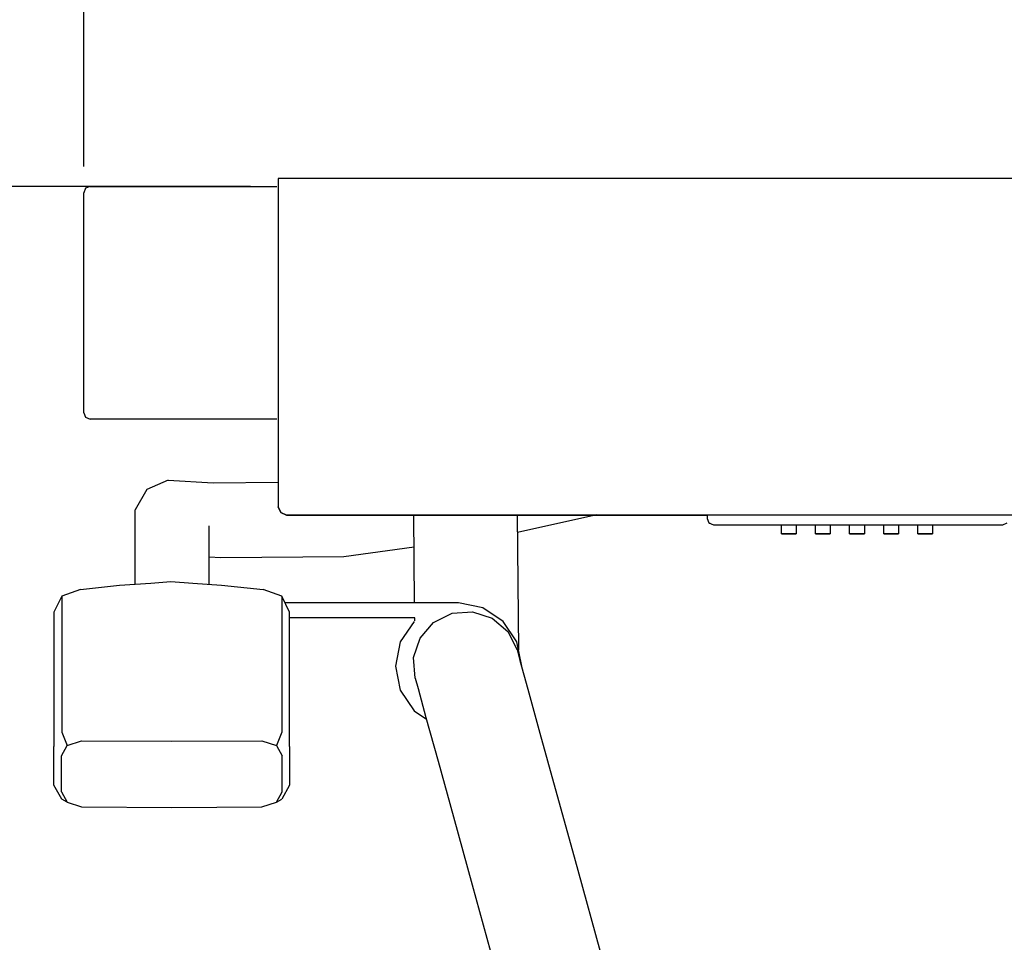
# Model space of a CAD drawing. Extents: x 156.2 to 218.4, y 118.6 to 206.2.
# Drawn here: x 181.7 to 205.1, y 162.4 to 184.3 of the extents above; entities that cross this region are included whole.
import ezdxf

# ---------------------------------------------------------------- set-up
doc = ezdxf.new("R2010")
doc.units = 0
doc.layers.add('Cotation-JacobDelafon', color=8, linetype='Continuous')
doc.styles.add('Jacob-Delafon', font='ARIAL.TTF')
doc.dimstyles.new('Cotation-Jacob-Delafon', dxfattribs={"dimtxt": 3, "dimasz": 1.8, "dimexe": 1.8, "dimexo": 0.625, "dimgap": 0.9, "dimtad": 1, "dimzin": 12, "dimdsep": 46, "dimtxsty": 'Jacob-Delafon', "dimblk": 'OBLIQUE', "dimcen": 0.9, "dimadec": 0, "dimazin": 3, "dimtfac": 1, "dimtofl": 0, "dimtmove": 2, "dimatfit": 3, "dimldrblk": 'OBLIQUE', "dimfxl": 1, "dimtolj": 1, "dimtzin": 0, "dimarcsym": 0})

# ---------------------------------------------------------------- blocks, each defined once
blk = doc.blocks.new('_Oblique')
at = {"color": 0, "linetype": 'ByBlock', "lineweight": -2}
blk.add_line((-0.5, -0.5), (0.5, 0.5), dxfattribs=at)
blk = doc.blocks.new('*D3')
at = {"layer": 'Cotation-JacobDelafon', "color": 0, "linetype": 'Continuous', "lineweight": -2}
for p, q in [((183.222, 180.836), (183.222, 203.646)), ((217.485, 179.537), (217.485, 203.646)), ((183.222, 201.846), (217.485, 201.846))]:
    blk.add_line(p, q, dxfattribs=at)
at = {"layer": 'Defpoints', "color": 0, "linetype": 'Continuous', "lineweight": 0}
for p in [(217.485, 201.846), (183.222, 180.211), (217.485, 178.912)]:
    blk.add_point(p, dxfattribs=at)
at = {"layer": 'Cotation-JacobDelafon', "color": 0, "linetype": 'Continuous', "lineweight": -2, "xscale": 1.8, "yscale": 1.8, "zscale": 1.8, "rotation": 180}
blk.add_blockref('_Oblique', (183.222, 201.846), dxfattribs=at)
at = {"layer": 'Cotation-JacobDelafon', "color": 0, "linetype": 'Continuous', "lineweight": -2, "xscale": 1.8, "yscale": 1.8, "zscale": 1.8}
blk.add_blockref('_Oblique', (217.485, 201.846), dxfattribs=at)
at = {"layer": 'Cotation-JacobDelafon', "color": 0, "linetype": 'Continuous', "lineweight": 0, "insert": (200.354, 204.279), "char_height": 3, "attachment_point": 5, "style": 'Jacob-Delafon'}
blk.add_mtext('\\A1;34', dxfattribs=at)
blk = doc.blocks.new('*D4')
at = {"layer": 'Cotation-JacobDelafon', "color": 0, "linetype": 'Continuous', "lineweight": -2}
for p, q in [((187.19, 180.361), (158.784, 180.361)), ((160.584, 180.361), (160.584, 119.45)), ((187.128, 119.45), (158.784, 119.45))]:
    blk.add_line(p, q, dxfattribs=at)
at = {"layer": 'Defpoints', "color": 0, "linetype": 'Continuous', "lineweight": 0}
for p in [(187.815, 180.361), (160.584, 119.45), (187.753, 119.45)]:
    blk.add_point(p, dxfattribs=at)
at = {"layer": 'Cotation-JacobDelafon', "color": 0, "linetype": 'Continuous', "lineweight": -2, "xscale": 1.8, "yscale": 1.8, "zscale": 1.8}
for p, rotation in [((160.584, 180.361), 90), ((160.584, 119.45), 270)]:
    blk.add_blockref('_Oblique', p, dxfattribs=dict(at, rotation=rotation))
at = {"layer": 'Cotation-JacobDelafon', "color": 0, "linetype": 'Continuous', "lineweight": 0, "insert": (158.152, 149.905), "char_height": 3, "attachment_point": 5, "rotation": 90, "style": 'Jacob-Delafon'}
blk.add_mtext('\\A1;61', dxfattribs=at)

msp = doc.modelspace()

# ---------------------------------------------------------------- linework, layer by layer
at = {"color": 7}
for p, q in [((187.845898, 180.550047), (187.845898, 172.750007)), ((215.545844, 180.550047), (187.845898, 180.550047)), ((183.265988, 180.316815), (183.222064, 180.210878)), ((183.372097, 180.360739), (183.265988, 180.316815)), ((183.372097, 180.360739), (187.814548, 180.360739)), ((183.222064, 174.982773), (183.222064, 180.210878)), ((183.222064, 174.982773), (183.265988, 174.876664)), ((183.265988, 174.876664), (183.372097, 174.832739)), ((187.814548, 174.832739), (183.372097, 174.832739)), ((185.229004, 173.381321), (184.720508, 173.156011)), ((185.229004, 173.381321), (186.295433, 173.321204)), ((186.295433, 173.321204), (187.845898, 173.333089)), ((184.720508, 173.156011), (184.441455, 172.674731)), ((187.904465, 172.608586), (187.845898, 172.750007)), ((187.845898, 172.750007), (187.904465, 172.608586)), ((184.441455, 170.916355), (184.441455, 172.674731)), ((188.045886, 172.549847), (187.904465, 172.608586)), ((187.904465, 172.608586), (188.045886, 172.550019)), ((188.045886, 172.550019), (198.047515, 172.550019)), ((215.345684, 172.550019), (188.045886, 172.550019)), ((191.06689, 172.549847), (188.045886, 172.549847)), ((191.086011, 170.461947), (191.06689, 172.549847)), ((193.525827, 172.549847), (193.556316, 169.349009)), ((198.047515, 172.549847), (193.525827, 172.549847)), ((195.421491, 172.559665), (193.529789, 172.135402)), ((197.797574, 172.550019), (197.817211, 172.550019)), ((197.817211, 172.550019), (197.797574, 172.550019)), ((197.817211, 172.550019), (197.870782, 172.550019)), ((197.870782, 172.550019), (197.817211, 172.550019)), ((197.950191, 172.550019), (197.870782, 172.550019)), ((198.047515, 172.550019), (197.950191, 172.550019)), ((198.047515, 172.464753), (198.047515, 172.550019)), ((186.201382, 170.90533), (186.201382, 172.297321)), ((198.09144, 172.358644), (198.047515, 172.464753)), ((198.09144, 172.358644), (198.108493, 172.358644)), ((198.197549, 172.314719), (198.09144, 172.358644)), ((198.208229, 172.314719), (198.197549, 172.314719)), ((198.208229, 172.314719), (198.197549, 172.314719)), ((198.208229, 172.314719), (198.197549, 172.314719)), ((198.228727, 172.314719), (198.208229, 172.314719)), ((198.228727, 172.314719), (198.208229, 172.314719)), ((198.228727, 172.314719), (198.208229, 172.314719)), ((198.259216, 172.314719), (198.228727, 172.314719)), ((198.259216, 172.314719), (198.228727, 172.314719)), ((198.259216, 172.314719), (198.228727, 172.314719)), ((198.312443, 172.314719), (198.259216, 172.314719)), ((198.312443, 172.314719), (198.259216, 172.314719)), ((198.312443, 172.314719), (198.259216, 172.314719)), ((199.806925, 172.314719), (198.312443, 172.314719)), ((204.944596, 172.314719), (198.312443, 172.314719)), ((199.806925, 172.314719), (198.312443, 172.314719)), ((199.806925, 172.105946), (199.806925, 172.314719)), ((199.806925, 172.105946), (199.806925, 172.314719)), ((199.806925, 172.105946), (199.806925, 172.314719)), ((199.806925, 172.105946), (199.806925, 172.314719)), ((199.806925, 172.105946), (199.806925, 172.314719)), ((199.806925, 172.105946), (199.806925, 172.314719)), ((199.806925, 172.105946), (199.806925, 172.314719)), ((199.806925, 172.105946), (199.806925, 172.314719)), ((199.806925, 172.105946), (199.806925, 172.314719)), ((199.806925, 172.105946), (199.806925, 172.314719)), ((199.806925, 172.105946), (199.806925, 172.314719)), ((199.806925, 172.105946), (199.806925, 172.314719)), ((199.806925, 172.105946), (199.806925, 172.314719)), ((199.806925, 172.105946), (199.806925, 172.314719)), ((199.806925, 172.105946), (199.806925, 172.314719)), ((200.616867, 172.314719), (200.157119, 172.314719)), ((200.157119, 172.314719), (200.157119, 172.105946)), ((200.616867, 172.314719), (200.157119, 172.314719)), ((200.616867, 172.105946), (200.616867, 172.314719)), ((200.616867, 172.105946), (200.616867, 172.314719)), ((200.616867, 172.105946), (200.616867, 172.314719)), ((200.616867, 172.105946), (200.616867, 172.314719)), ((200.616867, 172.105946), (200.616867, 172.314719)), ((200.616867, 172.105946), (200.616867, 172.314719)), ((200.616867, 172.105946), (200.616867, 172.314719)), ((200.616867, 172.105946), (200.616867, 172.314719)), ((200.616867, 172.105946), (200.616867, 172.314719)), ((200.616867, 172.105946), (200.616867, 172.314719)), ((200.616867, 172.105946), (200.616867, 172.314719)), ((200.616867, 172.105946), (200.616867, 172.314719)), ((200.616867, 172.105946), (200.616867, 172.314719)), ((200.616867, 172.105946), (200.616867, 172.314719)), ((200.616867, 172.105946), (200.616867, 172.314719)), ((201.426809, 172.314719), (200.967234, 172.314719)), ((200.967234, 172.314719), (200.967234, 172.105946)), ((200.967234, 172.314719), (200.967234, 172.105946)), ((200.967234, 172.314719), (200.967234, 172.105946)), ((200.967234, 172.314719), (200.967234, 172.105946)), ((200.967234, 172.314719), (200.967234, 172.105946)), ((200.967234, 172.314719), (200.967234, 172.105946)), ((200.967234, 172.314719), (200.967234, 172.105946)), ((200.967234, 172.314719), (200.967234, 172.105946)), ((200.967234, 172.314719), (200.967234, 172.105946)), ((200.967234, 172.314719), (200.967234, 172.105946)), ((201.426809, 172.314719), (200.967234, 172.314719)), ((200.967234, 172.314719), (200.967234, 172.105946)), ((200.967234, 172.314719), (200.967234, 172.105946)), ((200.967234, 172.314719), (200.967234, 172.105946)), ((200.967234, 172.314719), (200.967234, 172.105946)), ((200.967234, 172.314719), (200.967234, 172.105946)), ((201.426809, 172.105946), (201.426809, 172.314719)), ((202.236751, 172.314719), (201.777176, 172.314719)), ((201.777176, 172.314719), (201.777176, 172.105946)), ((202.236751, 172.314719), (201.777176, 172.314719)), ((202.236751, 172.105946), (202.236751, 172.314719)), ((202.236751, 172.105946), (202.236751, 172.314719)), ((202.236751, 172.105946), (202.236751, 172.314719)), ((202.236751, 172.105946), (202.236751, 172.314719)), ((202.236751, 172.105946), (202.236751, 172.314719)), ((202.236751, 172.105946), (202.236751, 172.314719)), ((202.236751, 172.105946), (202.236751, 172.314719)), ((202.236751, 172.105946), (202.236751, 172.314719)), ((202.236751, 172.105946), (202.236751, 172.314719)), ((202.236751, 172.105946), (202.236751, 172.314719)), ((202.236751, 172.105946), (202.236751, 172.314719)), ((202.236751, 172.105946), (202.236751, 172.314719)), ((202.236751, 172.105946), (202.236751, 172.314719)), ((202.236751, 172.105946), (202.236751, 172.314719)), ((202.236751, 172.105946), (202.236751, 172.314719)), ((203.049105, 172.314719), (202.587118, 172.314719)), ((202.587118, 172.314719), (202.587118, 172.105946)), ((203.049105, 172.314719), (202.587118, 172.314719)), ((203.049105, 172.105946), (203.049105, 172.314719)), ((204.944596, 172.314719), (203.399127, 172.314719)), ((203.399127, 172.314719), (203.399127, 172.105946)), ((204.944596, 172.314719), (203.399127, 172.314719)), ((204.997651, 172.314719), (204.944596, 172.314719)), ((204.997651, 172.314719), (204.944596, 172.314719)), ((204.997651, 172.314719), (204.944596, 172.314719)), ((205.028312, 172.314719), (204.997651, 172.314719)), ((205.028312, 172.314719), (204.997651, 172.314719)), ((205.028312, 172.314719), (204.997651, 172.314719)), ((205.048638, 172.314719), (205.028312, 172.314719)), ((205.048638, 172.314719), (205.028312, 172.314719)), ((205.048638, 172.314719), (205.028312, 172.314719)), ((205.059663, 172.314719), (205.048638, 172.314719)), ((205.059663, 172.314719), (205.048638, 172.314719)), ((205.059663, 172.314719), (205.048638, 172.314719)), ((205.165771, 172.358644), (205.059663, 172.314719)), ((199.806925, 172.105946), (199.840343, 172.105946)), ((199.840343, 172.105946), (199.806925, 172.105946)), ((199.806925, 172.105946), (199.840343, 172.105946)), ((199.840343, 172.105946), (199.806925, 172.105946)), ((199.806925, 172.105946), (199.840343, 172.105946)), ((199.840343, 172.105946), (199.806925, 172.105946)), ((199.806925, 172.105946), (199.840343, 172.105946)), ((199.840343, 172.105946), (199.806925, 172.105946)), ((199.806925, 172.105946), (199.840343, 172.105946)), ((199.840343, 172.105946), (199.806925, 172.105946)), ((199.806925, 172.105946), (199.840343, 172.105946)), ((199.840343, 172.105946), (199.806925, 172.105946)), ((199.806925, 172.105946), (199.840343, 172.105946)), ((199.840343, 172.105946), (199.806925, 172.105946)), ((199.806925, 172.105946), (199.840343, 172.105946)), ((199.840343, 172.105946), (199.806925, 172.105946)), ((199.806925, 172.105946), (199.840343, 172.105946)), ((199.840343, 172.105946), (199.806925, 172.105946)), ((199.806925, 172.105946), (199.840343, 172.105946)), ((199.840343, 172.105946), (199.806925, 172.105946)), ((199.806925, 172.105946), (199.840343, 172.105946)), ((199.840343, 172.105946), (199.806925, 172.105946)), ((199.806925, 172.105946), (199.840343, 172.105946)), ((199.840343, 172.105946), (199.806925, 172.105946)), ((199.806925, 172.105946), (199.840343, 172.105946)), ((199.840343, 172.105946), (199.806925, 172.105946)), ((199.806925, 172.105946), (199.840343, 172.105946)), ((199.840343, 172.105946), (199.806925, 172.105946)), ((199.806925, 172.105946), (199.840343, 172.105946)), ((199.840343, 172.105946), (199.806925, 172.105946)), ((199.840343, 172.105946), (199.928021, 172.105946)), ((199.928021, 172.105946), (199.840343, 172.105946)), ((199.840343, 172.105946), (199.928021, 172.105946)), ((199.928021, 172.105946), (199.840343, 172.105946)), ((199.840343, 172.105946), (199.928021, 172.105946)), ((199.928021, 172.105946), (199.840343, 172.105946)), ((199.840343, 172.105946), (199.928021, 172.105946)), ((199.928021, 172.105946), (199.840343, 172.105946)), ((199.840343, 172.105946), (199.928021, 172.105946)), ((199.928021, 172.105946), (199.840343, 172.105946)), ((199.840343, 172.105946), (199.928021, 172.105946)), ((199.928021, 172.105946), (199.840343, 172.105946)), ((199.840343, 172.105946), (199.928021, 172.105946)), ((199.928021, 172.105946), (199.840343, 172.105946)), ((199.840343, 172.105946), (199.928021, 172.105946)), ((199.928021, 172.105946), (199.840343, 172.105946)), ((199.840343, 172.105946), (199.928021, 172.105946)), ((199.928021, 172.105946), (199.840343, 172.105946)), ((199.840343, 172.105946), (199.928021, 172.105946)), ((199.928021, 172.105946), (199.840343, 172.105946)), ((199.840343, 172.105946), (199.928021, 172.105946)), ((199.928021, 172.105946), (199.840343, 172.105946)), ((199.840343, 172.105946), (199.928021, 172.105946)), ((199.928021, 172.105946), (199.840343, 172.105946)), ((199.840343, 172.105946), (199.928021, 172.105946)), ((199.928021, 172.105946), (199.840343, 172.105946)), ((199.840343, 172.105946), (199.928021, 172.105946)), ((199.928021, 172.105946), (199.840343, 172.105946)), ((199.840343, 172.105946), (199.928021, 172.105946)), ((199.928021, 172.105946), (199.840343, 172.105946)), ((200.036197, 172.105946), (199.928021, 172.105946)), ((199.928021, 172.105946), (200.036197, 172.105946)), ((200.036197, 172.105946), (199.928021, 172.105946)), ((199.928021, 172.105946), (200.036197, 172.105946)), ((200.036197, 172.105946), (199.928021, 172.105946)), ((199.928021, 172.105946), (200.036197, 172.105946)), ((200.036197, 172.105946), (199.928021, 172.105946)), ((199.928021, 172.105946), (200.036197, 172.105946)), ((200.036197, 172.105946), (199.928021, 172.105946)), ((199.928021, 172.105946), (200.036197, 172.105946)), ((200.036197, 172.105946), (199.928021, 172.105946)), ((199.928021, 172.105946), (200.036197, 172.105946)), ((200.036197, 172.105946), (199.928021, 172.105946)), ((199.928021, 172.105946), (200.036197, 172.105946)), ((200.036197, 172.105946), (199.928021, 172.105946)), ((199.928021, 172.105946), (200.036197, 172.105946)), ((200.036197, 172.105946), (199.928021, 172.105946)), ((199.928021, 172.105946), (200.036197, 172.105946)), ((200.036197, 172.105946), (199.928021, 172.105946)), ((199.928021, 172.105946), (200.036197, 172.105946)), ((200.036197, 172.105946), (199.928021, 172.105946)), ((199.928021, 172.105946), (200.036197, 172.105946)), ((200.036197, 172.105946), (199.928021, 172.105946)), ((199.928021, 172.105946), (200.036197, 172.105946)), ((200.036197, 172.105946), (199.928021, 172.105946)), ((199.928021, 172.105946), (200.036197, 172.105946)), ((200.036197, 172.105946), (199.928021, 172.105946)), ((199.928021, 172.105946), (200.036197, 172.105946)), ((200.036197, 172.105946), (199.928021, 172.105946)), ((199.928021, 172.105946), (200.036197, 172.105946)), ((200.123702, 172.105946), (200.036197, 172.105946)), ((200.036197, 172.105946), (200.123702, 172.105946)), ((200.123702, 172.105946), (200.036197, 172.105946)), ((200.036197, 172.105946), (200.123702, 172.105946)), ((200.123702, 172.105946), (200.036197, 172.105946)), ((200.036197, 172.105946), (200.123702, 172.105946)), ((200.123702, 172.105946), (200.036197, 172.105946)), ((200.036197, 172.105946), (200.123702, 172.105946)), ((200.123702, 172.105946), (200.036197, 172.105946)), ((200.036197, 172.105946), (200.123702, 172.105946)), ((200.123702, 172.105946), (200.036197, 172.105946)), ((200.036197, 172.105946), (200.123702, 172.105946)), ((200.123702, 172.105946), (200.036197, 172.105946)), ((200.036197, 172.105946), (200.123702, 172.105946)), ((200.123702, 172.105946), (200.036197, 172.105946)), ((200.036197, 172.105946), (200.123702, 172.105946)), ((200.123702, 172.105946), (200.036197, 172.105946)), ((200.036197, 172.105946), (200.123702, 172.105946)), ((200.123702, 172.105946), (200.036197, 172.105946)), ((200.036197, 172.105946), (200.123702, 172.105946)), ((200.123702, 172.105946), (200.036197, 172.105946)), ((200.036197, 172.105946), (200.123702, 172.105946)), ((200.123702, 172.105946), (200.036197, 172.105946)), ((200.036197, 172.105946), (200.123702, 172.105946)), ((200.123702, 172.105946), (200.036197, 172.105946)), ((200.036197, 172.105946), (200.123702, 172.105946)), ((200.123702, 172.105946), (200.036197, 172.105946)), ((200.036197, 172.105946), (200.123702, 172.105946)), ((200.123702, 172.105946), (200.036197, 172.105946)), ((200.036197, 172.105946), (200.123702, 172.105946)), ((200.157119, 172.105946), (200.123702, 172.105946)), ((200.123702, 172.105946), (200.157119, 172.105946)), ((200.157119, 172.105946), (200.123702, 172.105946)), ((200.123702, 172.105946), (200.157119, 172.105946)), ((200.157119, 172.105946), (200.123702, 172.105946)), ((200.123702, 172.105946), (200.157119, 172.105946)), ((200.157119, 172.105946), (200.123702, 172.105946)), ((200.123702, 172.105946), (200.157119, 172.105946)), ((200.157119, 172.105946), (200.123702, 172.105946)), ((200.123702, 172.105946), (200.157119, 172.105946)), ((200.157119, 172.105946), (200.123702, 172.105946)), ((200.123702, 172.105946), (200.157119, 172.105946)), ((200.157119, 172.105946), (200.123702, 172.105946)), ((200.123702, 172.105946), (200.157119, 172.105946)), ((200.157119, 172.105946), (200.123702, 172.105946)), ((200.123702, 172.105946), (200.157119, 172.105946)), ((200.157119, 172.105946), (200.123702, 172.105946)), ((200.123702, 172.105946), (200.157119, 172.105946)), ((200.157119, 172.105946), (200.123702, 172.105946)), ((200.123702, 172.105946), (200.157119, 172.105946)), ((200.157119, 172.105946), (200.123702, 172.105946)), ((200.123702, 172.105946), (200.157119, 172.105946)), ((200.157119, 172.105946), (200.123702, 172.105946)), ((200.123702, 172.105946), (200.157119, 172.105946)), ((200.157119, 172.105946), (200.123702, 172.105946)), ((200.123702, 172.105946), (200.157119, 172.105946)), ((200.157119, 172.105946), (200.123702, 172.105946)), ((200.123702, 172.105946), (200.157119, 172.105946)), ((200.157119, 172.105946), (200.123702, 172.105946)), ((200.123702, 172.105946), (200.157119, 172.105946)), ((200.616867, 172.105946), (200.650285, 172.105946)), ((200.650285, 172.105946), (200.616867, 172.105946)), ((200.616867, 172.105946), (200.650285, 172.105946)), ((200.650285, 172.105946), (200.616867, 172.105946)), ((200.616867, 172.105946), (200.650285, 172.105946)), ((200.650285, 172.105946), (200.616867, 172.105946)), ((200.616867, 172.105946), (200.650285, 172.105946)), ((200.650285, 172.105946), (200.616867, 172.105946)), ((200.616867, 172.105946), (200.650285, 172.105946)), ((200.650285, 172.105946), (200.616867, 172.105946)), ((200.616867, 172.105946), (200.650285, 172.105946)), ((200.650285, 172.105946), (200.616867, 172.105946)), ((200.616867, 172.105946), (200.650285, 172.105946)), ((200.650285, 172.105946), (200.616867, 172.105946)), ((200.616867, 172.105946), (200.650285, 172.105946)), ((200.650285, 172.105946), (200.616867, 172.105946)), ((200.616867, 172.105946), (200.650285, 172.105946)), ((200.650285, 172.105946), (200.616867, 172.105946)), ((200.616867, 172.105946), (200.650285, 172.105946)), ((200.650285, 172.105946), (200.616867, 172.105946)), ((200.616867, 172.105946), (200.650285, 172.105946)), ((200.650285, 172.105946), (200.616867, 172.105946)), ((200.616867, 172.105946), (200.650285, 172.105946)), ((200.650285, 172.105946), (200.616867, 172.105946)), ((200.616867, 172.105946), (200.650285, 172.105946)), ((200.650285, 172.105946), (200.616867, 172.105946)), ((200.616867, 172.105946), (200.650285, 172.105946)), ((200.650285, 172.105946), (200.616867, 172.105946)), ((200.616867, 172.105946), (200.650285, 172.105946)), ((200.650285, 172.105946), (200.616867, 172.105946)), ((200.650285, 172.105946), (200.73779, 172.105946)), ((200.73779, 172.105946), (200.650285, 172.105946)), ((200.650285, 172.105946), (200.73779, 172.105946)), ((200.73779, 172.105946), (200.650285, 172.105946)), ((200.650285, 172.105946), (200.73779, 172.105946)), ((200.73779, 172.105946), (200.650285, 172.105946)), ((200.650285, 172.105946), (200.73779, 172.105946)), ((200.73779, 172.105946), (200.650285, 172.105946)), ((200.650285, 172.105946), (200.73779, 172.105946)), ((200.73779, 172.105946), (200.650285, 172.105946)), ((200.650285, 172.105946), (200.73779, 172.105946)), ((200.73779, 172.105946), (200.650285, 172.105946)), ((200.650285, 172.105946), (200.73779, 172.105946)), ((200.73779, 172.105946), (200.650285, 172.105946)), ((200.650285, 172.105946), (200.73779, 172.105946)), ((200.73779, 172.105946), (200.650285, 172.105946)), ((200.650285, 172.105946), (200.73779, 172.105946)), ((200.73779, 172.105946), (200.650285, 172.105946)), ((200.650285, 172.105946), (200.73779, 172.105946)), ((200.73779, 172.105946), (200.650285, 172.105946)), ((200.650285, 172.105946), (200.73779, 172.105946)), ((200.73779, 172.105946), (200.650285, 172.105946)), ((200.650285, 172.105946), (200.73779, 172.105946)), ((200.73779, 172.105946), (200.650285, 172.105946)), ((200.650285, 172.105946), (200.73779, 172.105946)), ((200.73779, 172.105946), (200.650285, 172.105946)), ((200.650285, 172.105946), (200.73779, 172.105946)), ((200.73779, 172.105946), (200.650285, 172.105946)), ((200.650285, 172.105946), (200.73779, 172.105946)), ((200.73779, 172.105946), (200.650285, 172.105946)), ((200.846311, 172.105946), (200.73779, 172.105946)), ((200.73779, 172.105946), (200.846311, 172.105946)), ((200.846311, 172.105946), (200.73779, 172.105946)), ((200.73779, 172.105946), (200.846311, 172.105946)), ((200.846311, 172.105946), (200.73779, 172.105946)), ((200.73779, 172.105946), (200.846311, 172.105946)), ((200.846311, 172.105946), (200.73779, 172.105946)), ((200.73779, 172.105946), (200.846311, 172.105946)), ((200.846311, 172.105946), (200.73779, 172.105946)), ((200.73779, 172.105946), (200.846311, 172.105946)), ((200.846311, 172.105946), (200.73779, 172.105946)), ((200.73779, 172.105946), (200.846311, 172.105946)), ((200.846311, 172.105946), (200.73779, 172.105946)), ((200.73779, 172.105946), (200.846311, 172.105946)), ((200.846311, 172.105946), (200.73779, 172.105946)), ((200.73779, 172.105946), (200.846311, 172.105946)), ((200.846311, 172.105946), (200.73779, 172.105946)), ((200.73779, 172.105946), (200.846311, 172.105946)), ((200.846311, 172.105946), (200.73779, 172.105946)), ((200.73779, 172.105946), (200.846311, 172.105946)), ((200.846311, 172.105946), (200.73779, 172.105946)), ((200.73779, 172.105946), (200.846311, 172.105946)), ((200.846311, 172.105946), (200.73779, 172.105946)), ((200.73779, 172.105946), (200.846311, 172.105946)), ((200.846311, 172.105946), (200.73779, 172.105946)), ((200.73779, 172.105946), (200.846311, 172.105946)), ((200.846311, 172.105946), (200.73779, 172.105946)), ((200.73779, 172.105946), (200.846311, 172.105946)), ((200.846311, 172.105946), (200.73779, 172.105946)), ((200.73779, 172.105946), (200.846311, 172.105946)), ((200.933816, 172.105946), (200.846311, 172.105946)), ((200.846311, 172.105946), (200.933816, 172.105946)), ((200.933816, 172.105946), (200.846311, 172.105946)), ((200.846311, 172.105946), (200.933816, 172.105946)), ((200.933816, 172.105946), (200.846311, 172.105946)), ((200.846311, 172.105946), (200.933816, 172.105946)), ((200.933816, 172.105946), (200.846311, 172.105946)), ((200.846311, 172.105946), (200.933816, 172.105946)), ((200.933816, 172.105946), (200.846311, 172.105946)), ((200.846311, 172.105946), (200.933816, 172.105946)), ((200.933816, 172.105946), (200.846311, 172.105946)), ((200.846311, 172.105946), (200.933816, 172.105946)), ((200.933816, 172.105946), (200.846311, 172.105946)), ((200.846311, 172.105946), (200.933816, 172.105946)), ((200.933816, 172.105946), (200.846311, 172.105946)), ((200.846311, 172.105946), (200.933816, 172.105946)), ((200.933816, 172.105946), (200.846311, 172.105946)), ((200.846311, 172.105946), (200.933816, 172.105946)), ((200.933816, 172.105946), (200.846311, 172.105946)), ((200.846311, 172.105946), (200.933816, 172.105946)), ((200.933816, 172.105946), (200.846311, 172.105946)), ((200.846311, 172.105946), (200.933816, 172.105946)), ((200.933816, 172.105946), (200.846311, 172.105946)), ((200.846311, 172.105946), (200.933816, 172.105946)), ((200.933816, 172.105946), (200.846311, 172.105946)), ((200.846311, 172.105946), (200.933816, 172.105946)), ((200.933816, 172.105946), (200.846311, 172.105946)), ((200.846311, 172.105946), (200.933816, 172.105946)), ((200.933816, 172.105946), (200.846311, 172.105946)), ((200.846311, 172.105946), (200.933816, 172.105946)), ((200.967234, 172.105946), (200.933816, 172.105946)), ((200.933816, 172.105946), (200.967234, 172.105946)), ((200.967234, 172.105946), (200.933816, 172.105946)), ((200.933816, 172.105946), (200.967234, 172.105946)), ((200.967234, 172.105946), (200.933816, 172.105946)), ((200.933816, 172.105946), (200.967234, 172.105946)), ((200.967234, 172.105946), (200.933816, 172.105946)), ((200.933816, 172.105946), (200.967234, 172.105946)), ((200.967234, 172.105946), (200.933816, 172.105946)), ((200.933816, 172.105946), (200.967234, 172.105946)), ((200.967234, 172.105946), (200.933816, 172.105946)), ((200.933816, 172.105946), (200.967234, 172.105946)), ((200.967234, 172.105946), (200.933816, 172.105946)), ((200.933816, 172.105946), (200.967234, 172.105946)), ((200.967234, 172.105946), (200.933816, 172.105946)), ((200.933816, 172.105946), (200.967234, 172.105946)), ((200.967234, 172.105946), (200.933816, 172.105946)), ((200.933816, 172.105946), (200.967234, 172.105946)), ((200.967234, 172.105946), (200.933816, 172.105946)), ((200.933816, 172.105946), (200.967234, 172.105946)), ((200.967234, 172.105946), (200.933816, 172.105946)), ((200.933816, 172.105946), (200.967234, 172.105946)), ((200.967234, 172.105946), (200.933816, 172.105946)), ((200.933816, 172.105946), (200.967234, 172.105946)), ((200.967234, 172.105946), (200.933816, 172.105946)), ((200.933816, 172.105946), (200.967234, 172.105946)), ((200.967234, 172.105946), (200.933816, 172.105946)), ((200.933816, 172.105946), (200.967234, 172.105946)), ((200.967234, 172.105946), (200.933816, 172.105946)), ((200.933816, 172.105946), (200.967234, 172.105946)), ((201.426809, 172.105946), (201.460227, 172.105946)), ((201.460227, 172.105946), (201.426809, 172.105946)), ((201.426809, 172.105946), (201.460227, 172.105946)), ((201.460227, 172.105946), (201.426809, 172.105946)), ((201.426809, 172.105946), (201.460227, 172.105946)), ((201.460227, 172.105946), (201.426809, 172.105946)), ((201.426809, 172.105946), (201.460227, 172.105946)), ((201.460227, 172.105946), (201.426809, 172.105946)), ((201.426809, 172.105946), (201.460227, 172.105946)), ((201.460227, 172.105946), (201.426809, 172.105946)), ((201.426809, 172.105946), (201.460227, 172.105946)), ((201.460227, 172.105946), (201.426809, 172.105946)), ((201.426809, 172.105946), (201.460227, 172.105946)), ((201.460227, 172.105946), (201.426809, 172.105946)), ((201.426809, 172.105946), (201.460227, 172.105946)), ((201.460227, 172.105946), (201.426809, 172.105946)), ((201.426809, 172.105946), (201.460227, 172.105946)), ((201.460227, 172.105946), (201.426809, 172.105946)), ((201.426809, 172.105946), (201.460227, 172.105946)), ((201.460227, 172.105946), (201.426809, 172.105946)), ((201.426809, 172.105946), (201.460227, 172.105946)), ((201.460227, 172.105946), (201.426809, 172.105946)), ((201.426809, 172.105946), (201.460227, 172.105946)), ((201.460227, 172.105946), (201.426809, 172.105946)), ((201.426809, 172.105946), (201.460227, 172.105946)), ((201.460227, 172.105946), (201.426809, 172.105946)), ((201.426809, 172.105946), (201.460227, 172.105946)), ((201.460227, 172.105946), (201.426809, 172.105946)), ((201.426809, 172.105946), (201.460227, 172.105946)), ((201.460227, 172.105946), (201.426809, 172.105946)), ((201.460227, 172.105946), (201.548077, 172.105946)), ((201.548077, 172.105946), (201.460227, 172.105946)), ((201.460227, 172.105946), (201.548077, 172.105946)), ((201.548077, 172.105946), (201.460227, 172.105946)), ((201.460227, 172.105946), (201.548077, 172.105946)), ((201.548077, 172.105946), (201.460227, 172.105946)), ((201.460227, 172.105946), (201.548077, 172.105946)), ((201.548077, 172.105946), (201.460227, 172.105946)), ((201.460227, 172.105946), (201.548077, 172.105946)), ((201.548077, 172.105946), (201.460227, 172.105946)), ((201.460227, 172.105946), (201.548077, 172.105946)), ((201.548077, 172.105946), (201.460227, 172.105946)), ((201.460227, 172.105946), (201.548077, 172.105946)), ((201.548077, 172.105946), (201.460227, 172.105946)), ((201.460227, 172.105946), (201.548077, 172.105946)), ((201.548077, 172.105946), (201.460227, 172.105946)), ((201.460227, 172.105946), (201.548077, 172.105946)), ((201.548077, 172.105946), (201.460227, 172.105946)), ((201.460227, 172.105946), (201.548077, 172.105946)), ((201.548077, 172.105946), (201.460227, 172.105946)), ((201.460227, 172.105946), (201.548077, 172.105946)), ((201.548077, 172.105946), (201.460227, 172.105946)), ((201.460227, 172.105946), (201.548077, 172.105946)), ((201.548077, 172.105946), (201.460227, 172.105946)), ((201.460227, 172.105946), (201.548077, 172.105946)), ((201.548077, 172.105946), (201.460227, 172.105946)), ((201.460227, 172.105946), (201.548077, 172.105946)), ((201.548077, 172.105946), (201.460227, 172.105946)), ((201.460227, 172.105946), (201.548077, 172.105946)), ((201.548077, 172.105946), (201.460227, 172.105946)), ((201.656253, 172.105946), (201.548077, 172.105946)), ((201.548077, 172.105946), (201.656253, 172.105946)), ((201.656253, 172.105946), (201.548077, 172.105946)), ((201.548077, 172.105946), (201.656253, 172.105946)), ((201.656253, 172.105946), (201.548077, 172.105946)), ((201.548077, 172.105946), (201.656253, 172.105946)), ((201.656253, 172.105946), (201.548077, 172.105946)), ((201.548077, 172.105946), (201.656253, 172.105946)), ((201.656253, 172.105946), (201.548077, 172.105946)), ((201.548077, 172.105946), (201.656253, 172.105946)), ((201.656253, 172.105946), (201.548077, 172.105946)), ((201.548077, 172.105946), (201.656253, 172.105946)), ((201.656253, 172.105946), (201.548077, 172.105946)), ((201.548077, 172.105946), (201.656253, 172.105946)), ((201.656253, 172.105946), (201.548077, 172.105946)), ((201.548077, 172.105946), (201.656253, 172.105946)), ((201.656253, 172.105946), (201.548077, 172.105946)), ((201.548077, 172.105946), (201.656253, 172.105946)), ((201.656253, 172.105946), (201.548077, 172.105946)), ((201.548077, 172.105946), (201.656253, 172.105946)), ((201.656253, 172.105946), (201.548077, 172.105946)), ((201.548077, 172.105946), (201.656253, 172.105946)), ((201.656253, 172.105946), (201.548077, 172.105946)), ((201.548077, 172.105946), (201.656253, 172.105946)), ((201.656253, 172.105946), (201.548077, 172.105946)), ((201.548077, 172.105946), (201.656253, 172.105946)), ((201.656253, 172.105946), (201.548077, 172.105946)), ((201.548077, 172.105946), (201.656253, 172.105946)), ((201.656253, 172.105946), (201.548077, 172.105946)), ((201.548077, 172.105946), (201.656253, 172.105946)), ((201.743758, 172.105946), (201.656253, 172.105946)), ((201.656253, 172.105946), (201.743758, 172.105946)), ((201.743758, 172.105946), (201.656253, 172.105946)), ((201.656253, 172.105946), (201.743758, 172.105946)), ((201.743758, 172.105946), (201.656253, 172.105946)), ((201.656253, 172.105946), (201.743758, 172.105946)), ((201.743758, 172.105946), (201.656253, 172.105946)), ((201.656253, 172.105946), (201.743758, 172.105946)), ((201.743758, 172.105946), (201.656253, 172.105946)), ((201.656253, 172.105946), (201.743758, 172.105946)), ((201.743758, 172.105946), (201.656253, 172.105946)), ((201.656253, 172.105946), (201.743758, 172.105946)), ((201.743758, 172.105946), (201.656253, 172.105946)), ((201.656253, 172.105946), (201.743758, 172.105946)), ((201.743758, 172.105946), (201.656253, 172.105946)), ((201.656253, 172.105946), (201.743758, 172.105946)), ((201.743758, 172.105946), (201.656253, 172.105946)), ((201.656253, 172.105946), (201.743758, 172.105946)), ((201.743758, 172.105946), (201.656253, 172.105946)), ((201.656253, 172.105946), (201.743758, 172.105946)), ((201.743758, 172.105946), (201.656253, 172.105946)), ((201.656253, 172.105946), (201.743758, 172.105946)), ((201.743758, 172.105946), (201.656253, 172.105946)), ((201.656253, 172.105946), (201.743758, 172.105946)), ((201.743758, 172.105946), (201.656253, 172.105946)), ((201.656253, 172.105946), (201.743758, 172.105946)), ((201.743758, 172.105946), (201.656253, 172.105946)), ((201.656253, 172.105946), (201.743758, 172.105946)), ((201.743758, 172.105946), (201.656253, 172.105946)), ((201.656253, 172.105946), (201.743758, 172.105946)), ((201.777176, 172.105946), (201.743758, 172.105946)), ((201.743758, 172.105946), (201.777176, 172.105946)), ((201.777176, 172.105946), (201.743758, 172.105946)), ((201.743758, 172.105946), (201.777176, 172.105946)), ((201.777176, 172.105946), (201.743758, 172.105946)), ((201.743758, 172.105946), (201.777176, 172.105946)), ((201.777176, 172.105946), (201.743758, 172.105946)), ((201.743758, 172.105946), (201.777176, 172.105946)), ((201.777176, 172.105946), (201.743758, 172.105946)), ((201.743758, 172.105946), (201.777176, 172.105946)), ((201.777176, 172.105946), (201.743758, 172.105946)), ((201.743758, 172.105946), (201.777176, 172.105946)), ((201.777176, 172.105946), (201.743758, 172.105946)), ((201.743758, 172.105946), (201.777176, 172.105946)), ((201.777176, 172.105946), (201.743758, 172.105946)), ((201.743758, 172.105946), (201.777176, 172.105946)), ((201.777176, 172.105946), (201.743758, 172.105946)), ((201.743758, 172.105946), (201.777176, 172.105946)), ((201.777176, 172.105946), (201.743758, 172.105946)), ((201.743758, 172.105946), (201.777176, 172.105946)), ((201.777176, 172.105946), (201.743758, 172.105946)), ((201.743758, 172.105946), (201.777176, 172.105946)), ((201.777176, 172.105946), (201.743758, 172.105946)), ((201.743758, 172.105946), (201.777176, 172.105946)), ((201.777176, 172.105946), (201.743758, 172.105946)), ((201.743758, 172.105946), (201.777176, 172.105946)), ((201.777176, 172.105946), (201.743758, 172.105946)), ((201.743758, 172.105946), (201.777176, 172.105946)), ((201.777176, 172.105946), (201.743758, 172.105946)), ((201.743758, 172.105946), (201.777176, 172.105946)), ((202.236751, 172.105946), (202.270513, 172.105946)), ((202.270513, 172.105946), (202.236751, 172.105946)), ((202.236751, 172.105946), (202.270513, 172.105946)), ((202.270513, 172.105946), (202.236751, 172.105946)), ((202.236751, 172.105946), (202.270513, 172.105946)), ((202.270513, 172.105946), (202.236751, 172.105946)), ((202.236751, 172.105946), (202.270513, 172.105946)), ((202.270513, 172.105946), (202.236751, 172.105946)), ((202.236751, 172.105946), (202.270513, 172.105946)), ((202.270513, 172.105946), (202.236751, 172.105946)), ((202.236751, 172.105946), (202.270513, 172.105946)), ((202.270513, 172.105946), (202.236751, 172.105946)), ((202.236751, 172.105946), (202.270513, 172.105946)), ((202.270513, 172.105946), (202.236751, 172.105946)), ((202.236751, 172.105946), (202.270513, 172.105946)), ((202.270513, 172.105946), (202.236751, 172.105946)), ((202.236751, 172.105946), (202.270513, 172.105946)), ((202.270513, 172.105946), (202.236751, 172.105946)), ((202.236751, 172.105946), (202.270513, 172.105946)), ((202.270513, 172.105946), (202.236751, 172.105946)), ((202.236751, 172.105946), (202.270513, 172.105946)), ((202.270513, 172.105946), (202.236751, 172.105946)), ((202.236751, 172.105946), (202.270513, 172.105946)), ((202.270513, 172.105946), (202.236751, 172.105946)), ((202.236751, 172.105946), (202.270513, 172.105946)), ((202.270513, 172.105946), (202.236751, 172.105946)), ((202.236751, 172.105946), (202.270513, 172.105946)), ((202.270513, 172.105946), (202.236751, 172.105946)), ((202.236751, 172.105946), (202.270513, 172.105946)), ((202.270513, 172.105946), (202.236751, 172.105946)), ((202.270513, 172.105946), (202.358019, 172.105946)), ((202.358019, 172.105946), (202.270513, 172.105946)), ((202.270513, 172.105946), (202.358019, 172.105946)), ((202.358019, 172.105946), (202.270513, 172.105946)), ((202.270513, 172.105946), (202.358019, 172.105946)), ((202.358019, 172.105946), (202.270513, 172.105946)), ((202.270513, 172.105946), (202.358019, 172.105946)), ((202.358019, 172.105946), (202.270513, 172.105946)), ((202.270513, 172.105946), (202.358019, 172.105946)), ((202.358019, 172.105946), (202.270513, 172.105946)), ((202.270513, 172.105946), (202.358019, 172.105946)), ((202.358019, 172.105946), (202.270513, 172.105946)), ((202.270513, 172.105946), (202.358019, 172.105946)), ((202.358019, 172.105946), (202.270513, 172.105946)), ((202.270513, 172.105946), (202.358019, 172.105946)), ((202.358019, 172.105946), (202.270513, 172.105946)), ((202.270513, 172.105946), (202.358019, 172.105946)), ((202.358019, 172.105946), (202.270513, 172.105946)), ((202.270513, 172.105946), (202.358019, 172.105946)), ((202.358019, 172.105946), (202.270513, 172.105946)), ((202.270513, 172.105946), (202.358019, 172.105946)), ((202.358019, 172.105946), (202.270513, 172.105946)), ((202.270513, 172.105946), (202.358019, 172.105946)), ((202.358019, 172.105946), (202.270513, 172.105946)), ((202.270513, 172.105946), (202.358019, 172.105946)), ((202.358019, 172.105946), (202.270513, 172.105946)), ((202.270513, 172.105946), (202.358019, 172.105946)), ((202.358019, 172.105946), (202.270513, 172.105946)), ((202.270513, 172.105946), (202.358019, 172.105946)), ((202.358019, 172.105946), (202.270513, 172.105946)), ((202.358019, 172.105946), (202.466195, 172.105946)), ((202.466195, 172.105946), (202.358019, 172.105946)), ((202.358019, 172.105946), (202.466195, 172.105946)), ((202.466195, 172.105946), (202.358019, 172.105946)), ((202.358019, 172.105946), (202.466195, 172.105946)), ((202.466195, 172.105946), (202.358019, 172.105946)), ((202.358019, 172.105946), (202.466195, 172.105946)), ((202.466195, 172.105946), (202.358019, 172.105946)), ((202.358019, 172.105946), (202.466195, 172.105946)), ((202.466195, 172.105946), (202.358019, 172.105946)), ((202.358019, 172.105946), (202.466195, 172.105946)), ((202.466195, 172.105946), (202.358019, 172.105946)), ((202.358019, 172.105946), (202.466195, 172.105946)), ((202.466195, 172.105946), (202.358019, 172.105946)), ((202.358019, 172.105946), (202.466195, 172.105946)), ((202.466195, 172.105946), (202.358019, 172.105946)), ((202.358019, 172.105946), (202.466195, 172.105946)), ((202.466195, 172.105946), (202.358019, 172.105946)), ((202.358019, 172.105946), (202.466195, 172.105946)), ((202.466195, 172.105946), (202.358019, 172.105946)), ((202.358019, 172.105946), (202.466195, 172.105946)), ((202.466195, 172.105946), (202.358019, 172.105946)), ((202.358019, 172.105946), (202.466195, 172.105946)), ((202.466195, 172.105946), (202.358019, 172.105946)), ((202.358019, 172.105946), (202.466195, 172.105946)), ((202.466195, 172.105946), (202.358019, 172.105946)), ((202.358019, 172.105946), (202.466195, 172.105946)), ((202.466195, 172.105946), (202.358019, 172.105946)), ((202.358019, 172.105946), (202.466195, 172.105946)), ((202.466195, 172.105946), (202.358019, 172.105946)), ((202.5537, 172.105946), (202.466195, 172.105946)), ((202.466195, 172.105946), (202.5537, 172.105946)), ((202.5537, 172.105946), (202.466195, 172.105946)), ((202.466195, 172.105946), (202.5537, 172.105946)), ((202.5537, 172.105946), (202.466195, 172.105946)), ((202.466195, 172.105946), (202.5537, 172.105946)), ((202.5537, 172.105946), (202.466195, 172.105946)), ((202.466195, 172.105946), (202.5537, 172.105946)), ((202.5537, 172.105946), (202.466195, 172.105946)), ((202.466195, 172.105946), (202.5537, 172.105946)), ((202.5537, 172.105946), (202.466195, 172.105946)), ((202.466195, 172.105946), (202.5537, 172.105946)), ((202.5537, 172.105946), (202.466195, 172.105946)), ((202.466195, 172.105946), (202.5537, 172.105946)), ((202.5537, 172.105946), (202.466195, 172.105946)), ((202.466195, 172.105946), (202.5537, 172.105946)), ((202.5537, 172.105946), (202.466195, 172.105946)), ((202.466195, 172.105946), (202.5537, 172.105946)), ((202.5537, 172.105946), (202.466195, 172.105946)), ((202.466195, 172.105946), (202.5537, 172.105946)), ((202.5537, 172.105946), (202.466195, 172.105946)), ((202.466195, 172.105946), (202.5537, 172.105946)), ((202.5537, 172.105946), (202.466195, 172.105946)), ((202.466195, 172.105946), (202.5537, 172.105946)), ((202.5537, 172.105946), (202.466195, 172.105946)), ((202.466195, 172.105946), (202.5537, 172.105946)), ((202.5537, 172.105946), (202.466195, 172.105946)), ((202.466195, 172.105946), (202.5537, 172.105946)), ((202.5537, 172.105946), (202.466195, 172.105946)), ((202.466195, 172.105946), (202.5537, 172.105946)), ((202.587118, 172.105946), (202.5537, 172.105946)), ((202.5537, 172.105946), (202.587118, 172.105946)), ((202.587118, 172.105946), (202.5537, 172.105946)), ((202.5537, 172.105946), (202.587118, 172.105946)), ((202.587118, 172.105946), (202.5537, 172.105946)), ((202.5537, 172.105946), (202.587118, 172.105946)), ((202.587118, 172.105946), (202.5537, 172.105946)), ((202.5537, 172.105946), (202.587118, 172.105946)), ((202.587118, 172.105946), (202.5537, 172.105946)), ((202.5537, 172.105946), (202.587118, 172.105946)), ((202.587118, 172.105946), (202.5537, 172.105946)), ((202.5537, 172.105946), (202.587118, 172.105946)), ((202.587118, 172.105946), (202.5537, 172.105946)), ((202.5537, 172.105946), (202.587118, 172.105946)), ((202.587118, 172.105946), (202.5537, 172.105946)), ((202.5537, 172.105946), (202.587118, 172.105946)), ((202.587118, 172.105946), (202.5537, 172.105946)), ((202.5537, 172.105946), (202.587118, 172.105946)), ((202.587118, 172.105946), (202.5537, 172.105946)), ((202.5537, 172.105946), (202.587118, 172.105946)), ((202.587118, 172.105946), (202.5537, 172.105946)), ((202.5537, 172.105946), (202.587118, 172.105946)), ((202.587118, 172.105946), (202.5537, 172.105946)), ((202.5537, 172.105946), (202.587118, 172.105946)), ((202.587118, 172.105946), (202.5537, 172.105946)), ((202.5537, 172.105946), (202.587118, 172.105946)), ((202.587118, 172.105946), (202.5537, 172.105946)), ((202.5537, 172.105946), (202.587118, 172.105946)), ((202.587118, 172.105946), (202.5537, 172.105946)), ((202.5537, 172.105946), (202.587118, 172.105946)), ((203.049105, 172.105946), (203.082522, 172.105946)), ((203.082522, 172.105946), (203.049105, 172.105946)), ((203.049105, 172.105946), (203.082522, 172.105946)), ((203.082522, 172.105946), (203.049105, 172.105946)), ((203.049105, 172.105946), (203.082522, 172.105946)), ((203.082522, 172.105946), (203.049105, 172.105946)), ((203.049105, 172.105946), (203.082522, 172.105946)), ((203.082522, 172.105946), (203.049105, 172.105946)), ((203.049105, 172.105946), (203.082522, 172.105946)), ((203.082522, 172.105946), (203.049105, 172.105946)), ((203.049105, 172.105946), (203.082522, 172.105946)), ((203.082522, 172.105946), (203.049105, 172.105946)), ((203.049105, 172.105946), (203.082522, 172.105946)), ((203.082522, 172.105946), (203.049105, 172.105946)), ((203.049105, 172.105946), (203.082522, 172.105946)), ((203.082522, 172.105946), (203.049105, 172.105946)), ((203.049105, 172.105946), (203.082522, 172.105946)), ((203.082522, 172.105946), (203.049105, 172.105946)), ((203.049105, 172.105946), (203.082522, 172.105946)), ((203.082522, 172.105946), (203.049105, 172.105946)), ((203.049105, 172.105946), (203.082522, 172.105946)), ((203.082522, 172.105946), (203.049105, 172.105946)), ((203.049105, 172.105946), (203.082522, 172.105946)), ((203.082522, 172.105946), (203.049105, 172.105946)), ((203.049105, 172.105946), (203.082522, 172.105946)), ((203.082522, 172.105946), (203.049105, 172.105946)), ((203.049105, 172.105946), (203.082522, 172.105946)), ((203.082522, 172.105946), (203.049105, 172.105946)), ((203.049105, 172.105946), (203.082522, 172.105946)), ((203.082522, 172.105946), (203.049105, 172.105946)), ((203.082522, 172.105946), (203.170028, 172.105946)), ((203.170028, 172.105946), (203.082522, 172.105946)), ((203.082522, 172.105946), (203.170028, 172.105946)), ((203.170028, 172.105946), (203.082522, 172.105946)), ((203.082522, 172.105946), (203.170028, 172.105946)), ((203.170028, 172.105946), (203.082522, 172.105946)), ((203.082522, 172.105946), (203.170028, 172.105946)), ((203.170028, 172.105946), (203.082522, 172.105946)), ((203.082522, 172.105946), (203.170028, 172.105946)), ((203.170028, 172.105946), (203.082522, 172.105946)), ((203.082522, 172.105946), (203.170028, 172.105946)), ((203.170028, 172.105946), (203.082522, 172.105946)), ((203.082522, 172.105946), (203.170028, 172.105946)), ((203.170028, 172.105946), (203.082522, 172.105946)), ((203.082522, 172.105946), (203.170028, 172.105946)), ((203.170028, 172.105946), (203.082522, 172.105946)), ((203.082522, 172.105946), (203.170028, 172.105946)), ((203.170028, 172.105946), (203.082522, 172.105946)), ((203.082522, 172.105946), (203.170028, 172.105946)), ((203.170028, 172.105946), (203.082522, 172.105946)), ((203.082522, 172.105946), (203.170028, 172.105946)), ((203.170028, 172.105946), (203.082522, 172.105946)), ((203.082522, 172.105946), (203.170028, 172.105946)), ((203.170028, 172.105946), (203.082522, 172.105946)), ((203.082522, 172.105946), (203.170028, 172.105946)), ((203.170028, 172.105946), (203.082522, 172.105946)), ((203.082522, 172.105946), (203.170028, 172.105946)), ((203.170028, 172.105946), (203.082522, 172.105946)), ((203.082522, 172.105946), (203.170028, 172.105946)), ((203.170028, 172.105946), (203.082522, 172.105946)), ((203.278204, 172.105946), (203.170028, 172.105946)), ((203.170028, 172.105946), (203.278204, 172.105946)), ((203.278204, 172.105946), (203.170028, 172.105946)), ((203.170028, 172.105946), (203.278204, 172.105946)), ((203.278204, 172.105946), (203.170028, 172.105946)), ((203.170028, 172.105946), (203.278204, 172.105946)), ((203.278204, 172.105946), (203.170028, 172.105946)), ((203.170028, 172.105946), (203.278204, 172.105946)), ((203.278204, 172.105946), (203.170028, 172.105946)), ((203.170028, 172.105946), (203.278204, 172.105946)), ((203.278204, 172.105946), (203.170028, 172.105946)), ((203.170028, 172.105946), (203.278204, 172.105946)), ((203.278204, 172.105946), (203.170028, 172.105946)), ((203.170028, 172.105946), (203.278204, 172.105946)), ((203.278204, 172.105946), (203.170028, 172.105946)), ((203.170028, 172.105946), (203.278204, 172.105946)), ((203.278204, 172.105946), (203.170028, 172.105946)), ((203.170028, 172.105946), (203.278204, 172.105946)), ((203.278204, 172.105946), (203.170028, 172.105946)), ((203.170028, 172.105946), (203.278204, 172.105946)), ((203.278204, 172.105946), (203.170028, 172.105946)), ((203.170028, 172.105946), (203.278204, 172.105946)), ((203.278204, 172.105946), (203.170028, 172.105946)), ((203.170028, 172.105946), (203.278204, 172.105946)), ((203.278204, 172.105946), (203.170028, 172.105946)), ((203.170028, 172.105946), (203.278204, 172.105946)), ((203.278204, 172.105946), (203.170028, 172.105946)), ((203.170028, 172.105946), (203.278204, 172.105946)), ((203.278204, 172.105946), (203.170028, 172.105946)), ((203.170028, 172.105946), (203.278204, 172.105946)), ((203.365709, 172.105946), (203.278204, 172.105946)), ((203.278204, 172.105946), (203.365709, 172.105946)), ((203.365709, 172.105946), (203.278204, 172.105946)), ((203.278204, 172.105946), (203.365709, 172.105946)), ((203.365709, 172.105946), (203.278204, 172.105946)), ((203.278204, 172.105946), (203.365709, 172.105946)), ((203.365709, 172.105946), (203.278204, 172.105946)), ((203.278204, 172.105946), (203.365709, 172.105946)), ((203.365709, 172.105946), (203.278204, 172.105946)), ((203.278204, 172.105946), (203.365709, 172.105946)), ((203.365709, 172.105946), (203.278204, 172.105946)), ((203.278204, 172.105946), (203.365709, 172.105946)), ((203.365709, 172.105946), (203.278204, 172.105946)), ((203.278204, 172.105946), (203.365709, 172.105946)), ((203.365709, 172.105946), (203.278204, 172.105946)), ((203.278204, 172.105946), (203.365709, 172.105946)), ((203.365709, 172.105946), (203.278204, 172.105946)), ((203.278204, 172.105946), (203.365709, 172.105946)), ((203.365709, 172.105946), (203.278204, 172.105946)), ((203.278204, 172.105946), (203.365709, 172.105946)), ((203.365709, 172.105946), (203.278204, 172.105946)), ((203.278204, 172.105946), (203.365709, 172.105946)), ((203.365709, 172.105946), (203.278204, 172.105946)), ((203.278204, 172.105946), (203.365709, 172.105946)), ((203.365709, 172.105946), (203.278204, 172.105946)), ((203.278204, 172.105946), (203.365709, 172.105946)), ((203.365709, 172.105946), (203.278204, 172.105946)), ((203.278204, 172.105946), (203.365709, 172.105946)), ((203.365709, 172.105946), (203.278204, 172.105946)), ((203.278204, 172.105946), (203.365709, 172.105946)), ((203.399127, 172.105946), (203.365709, 172.105946)), ((203.365709, 172.105946), (203.399127, 172.105946)), ((203.399127, 172.105946), (203.365709, 172.105946)), ((203.365709, 172.105946), (203.399127, 172.105946)), ((203.399127, 172.105946), (203.365709, 172.105946)), ((203.365709, 172.105946), (203.399127, 172.105946)), ((203.399127, 172.105946), (203.365709, 172.105946)), ((203.365709, 172.105946), (203.399127, 172.105946)), ((203.399127, 172.105946), (203.365709, 172.105946)), ((203.365709, 172.105946), (203.399127, 172.105946)), ((203.399127, 172.105946), (203.365709, 172.105946)), ((203.365709, 172.105946), (203.399127, 172.105946)), ((203.399127, 172.105946), (203.365709, 172.105946)), ((203.365709, 172.105946), (203.399127, 172.105946)), ((203.399127, 172.105946), (203.365709, 172.105946)), ((203.365709, 172.105946), (203.399127, 172.105946)), ((203.399127, 172.105946), (203.365709, 172.105946)), ((203.365709, 172.105946), (203.399127, 172.105946)), ((203.399127, 172.105946), (203.365709, 172.105946)), ((203.365709, 172.105946), (203.399127, 172.105946)), ((203.399127, 172.105946), (203.365709, 172.105946)), ((203.365709, 172.105946), (203.399127, 172.105946)), ((203.399127, 172.105946), (203.365709, 172.105946)), ((203.365709, 172.105946), (203.399127, 172.105946)), ((203.399127, 172.105946), (203.365709, 172.105946)), ((203.365709, 172.105946), (203.399127, 172.105946)), ((203.399127, 172.105946), (203.365709, 172.105946)), ((203.365709, 172.105946), (203.399127, 172.105946)), ((203.399127, 172.105946), (203.365709, 172.105946)), ((203.365709, 172.105946), (203.399127, 172.105946)), ((191.073781, 171.790203), (189.405665, 171.555764)), ((189.405665, 171.555764), (186.484397, 171.531304)), ((186.484397, 171.531304), (186.201382, 171.546979)), ((183.142654, 170.780446), (184.068696, 170.886555)), ((184.068696, 170.886555), (184.817143, 170.931341)), ((185.294116, 170.961141), (184.817143, 170.92669)), ((185.812086, 170.92669), (185.294116, 170.961141)), ((185.812086, 170.931341), (186.498177, 170.886555)), ((186.498177, 170.886555), (187.486575, 170.780446)), ((182.698581, 170.623349), (182.514613, 170.243872)), ((183.142654, 170.780446), (182.698581, 170.623349)), ((182.698581, 170.623349), (182.698581, 170.484167)), ((187.930648, 170.623349), (187.486575, 170.780446)), ((187.930648, 170.623349), (187.930648, 170.484167)), ((188.114616, 170.243872), (187.930648, 170.623349)), ((182.698581, 170.484167), (182.698581, 170.117609)), ((187.930648, 170.484167), (187.930648, 170.117609)), ((192.13332, 170.461947), (188.008851, 170.461947)), ((192.707445, 170.347742), (192.13332, 170.461947)), ((182.514613, 170.243872), (182.514613, 170.121916)), ((188.114616, 170.121916), (188.114616, 170.243872)), ((191.539385, 169.998581), (191.977601, 170.218378)), ((191.977601, 170.218378), (192.466633, 170.25438)), ((192.466633, 170.25438), (192.931893, 170.101073)), ((193.194065, 170.022697), (192.707445, 170.347742)), ((182.514613, 170.121916), (182.514613, 169.776717)), ((182.698581, 170.117609), (182.698581, 167.39185)), ((187.930648, 170.117609), (187.930648, 167.39185)), ((188.114616, 169.776545), (188.114616, 170.121916)), ((191.089111, 170.111925), (188.114616, 170.111925)), ((191.072747, 170.022697), (190.74753, 169.536077)), ((191.089973, 170.034066), (191.089111, 170.111925)), ((191.218647, 169.628234), (191.539385, 169.998581)), ((192.931893, 170.101073), (193.302585, 169.781713)), ((193.519282, 169.535905), (193.194065, 170.022697)), ((182.514613, 169.776717), (182.514613, 167.054747)), ((188.114616, 167.054747), (188.114616, 169.776545)), ((193.302585, 169.781713), (193.522382, 169.345047)), ((190.74753, 169.536077), (190.633325, 168.961952)), ((191.064134, 169.164007), (191.218647, 169.628234)), ((193.633314, 168.961952), (193.519282, 169.535905)), ((193.522382, 169.345047), (193.591456, 169.094933)), ((191.099447, 168.676354), (191.064134, 169.164007)), ((193.591456, 169.094933), (193.779903, 168.411943)), ((190.633325, 168.961952), (190.74753, 168.387999)), ((193.631247, 168.950928), (193.633314, 168.961952)), ((191.099447, 168.676354), (191.168349, 168.42624)), ((190.74753, 168.387999), (191.072747, 167.901379)), ((191.168349, 168.42624), (191.356795, 167.74325)), ((193.779903, 168.411943), (194.067396, 167.370318)), ((191.072747, 167.901379), (191.367647, 167.704148)), ((191.356795, 167.74325), (191.644461, 166.701625)), ((182.698581, 167.39185), (182.824672, 167.07559)), ((187.930648, 167.39185), (187.804557, 167.07559)), ((194.067396, 167.370318), (194.431371, 166.051535)), ((182.824672, 167.07559), (183.172626, 167.185661)), ((183.172626, 167.185661), (185.314615, 167.178254)), ((185.314615, 167.178254), (187.456603, 167.185661)), ((187.456603, 167.185661), (187.804557, 167.07559)), ((182.514613, 166.13594), (182.514613, 167.054747)), ((182.690141, 166.826682), (182.824672, 167.07559)), ((187.804557, 167.07559), (187.939088, 166.826682)), ((188.114616, 167.054747), (188.114616, 166.13594)), ((182.690485, 165.978155), (182.690141, 166.826682)), ((187.938572, 165.978155), (187.939088, 166.826682)), ((191.644461, 166.701625), (192.008263, 165.382842)), ((182.698581, 165.79901), (182.514613, 166.13594)), ((182.690485, 165.978155), (182.825705, 165.73028)), ((187.803524, 165.730108), (187.938572, 165.978155)), ((188.114616, 166.13594), (187.930648, 165.79901)), ((194.431371, 166.051535), (194.878889, 164.429584)), ((182.825705, 165.73028), (182.698581, 165.79901)), ((182.825705, 165.73028), (183.172971, 165.620898)), ((187.456258, 165.620898), (187.803524, 165.730108)), ((187.803524, 165.730108), (187.930648, 165.79901)), ((183.172971, 165.620898), (185.314615, 165.598505)), ((185.314615, 165.598505), (187.456258, 165.620898)), ((192.008263, 165.382842), (192.455953, 163.760891)), ((194.878889, 164.429584), (201.476074, 140.524756)), ((192.455953, 163.760891), (199.053139, 139.856063))]:
    msp.add_line(p, q, dxfattribs=at)

# ---------------------------------------------------------------- dimensions: what is measured, and where the dimension line sits
at = {"layer": 'Cotation-JacobDelafon', "linetype": 'Continuous', "lineweight": 0}
dim = msp.add_linear_dim(base=(217.485433, 201.84599), p1=(183.222064, 180.210878), p2=(217.485433, 178.911732), text='34', dimstyle='Cotation-Jacob-Delafon', dxfattribs=at)
dim.commit()
dim.dimension.update_dxf_attribs({"geometry": '*D3', "text_midpoint": (200.353748, 204.278733)})
dim = msp.add_linear_dim(base=(160.583876, 119.450073), p1=(187.814548, 180.360739), p2=(187.753053, 119.450073), angle=90, text='61', dimstyle='Cotation-Jacob-Delafon', dxfattribs=at)
dim.commit()
dim.dimension.update_dxf_attribs({"geometry": '*D4', "text_midpoint": (158.152158, 149.905406)})

doc.saveas('drawing.dxf')
